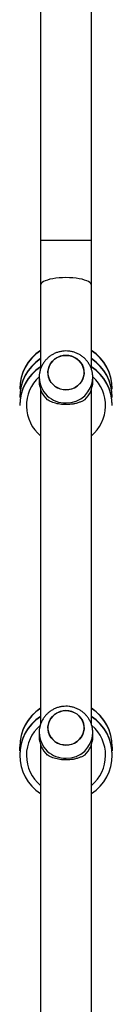
# Model space of a CAD drawing. Units: millimetres. Extents: x -4837 to 388842, y -3372 to 7152.
# Drawn here: x -2081 to -2012, y 3560 to 4297 of the extents above; entities that cross this region are included whole.
import ezdxf

# ---------------------------------------------------------------- set-up
doc = ezdxf.new("R2010")
doc.units = ezdxf.units.MM
doc.layers.add('Toestel 2D', color=7, linetype='Continuous', lineweight=20)

# ---------------------------------------------------------------- blocks, each defined once
blk = doc.blocks.new('wd1463')
at = {"color": 7, "linetype": 'Continuous', "lineweight": 25}
for p, q in [((-498.851, -309.171), (-498.851, -334.24)), ((-495.051, -334.24), (-495.051, -309.168)), ((-500.401, -333.465), (-500.401, -333.488)), ((-493.501, -333.488), (-493.501, -333.465)), ((-500.401, -334.075), (-500.401, -334.099)), ((-493.501, -334.099), (-493.501, -334.075)), ((-498.951, -334.837), (-498.951, -335.144)), ((-494.951, -335.144), (-494.951, -334.837)), ((-498.851, -335.758), (-498.851, -360.827)), ((-495.051, -360.827), (-495.051, -335.755)), ((-500.401, -359.624), (-500.401, -359.647)), ((-500.401, -360.234), (-500.401, -360.258)), ((-493.501, -359.647), (-493.501, -359.624)), ((-493.501, -360.258), (-493.501, -360.234)), ((-500.401, -360.844), (-500.401, -360.868)), ((-493.501, -360.868), (-493.501, -360.844)), ((-498.951, -361.424), (-498.951, -361.731)), ((-494.951, -361.731), (-494.951, -361.424)), ((-498.851, -362.345), (-498.851, -368.641)), ((-495.051, -368.641), (-495.051, -362.342)), ((-498.851, -368.641), (-498.851, -371.972)), ((-495.051, -371.972), (-495.051, -368.641)), ((-498.851, -371.972), (-498.851, -390.269)), ((-495.051, -390.269), (-495.051, -371.972))]:
    blk.add_line(p, q, dxfattribs=at)
at = {"color": 8, "linetype": 'Continuous', "lineweight": 25}
for p, q in [((-498.851, -371.972), (-496.951, -371.972)), ((-496.951, -371.972), (-495.051, -371.972))]:
    blk.add_line(p, q, dxfattribs=at)
at = {"color": 7, "linetype": 'Continuous', "lineweight": 25, "flags": 128}
for points in [[(-500.401, -334.075), (-500.397, -333.904), (-500.389, -333.782)], [(-497.355, -336.737), (-497.562, -336.657), (-497.751, -336.545), (-497.919, -336.405), (-498.061, -336.24), (-498.172, -336.056), (-498.25, -335.856), (-498.293, -335.647), (-498.299, -335.433), (-498.268, -335.222), (-498.202, -335.019), (-498.101, -334.829), (-497.969, -334.657), (-497.809, -334.508), (-497.625, -334.387), (-497.424, -334.296), (-497.209, -334.238), (-496.987, -334.215), (-496.765, -334.227), (-496.547, -334.274), (-496.341, -334.354), (-496.151, -334.466), (-495.983, -334.606), (-495.841, -334.771), (-495.73, -334.955), (-495.652, -335.155), (-495.609, -335.364), (-495.603, -335.578), (-495.634, -335.789), (-495.701, -335.992), (-495.802, -336.182), (-495.934, -336.354), (-496.094, -336.503), (-496.277, -336.624), (-496.479, -336.715), (-496.693, -336.773), (-496.915, -336.796), (-497.138, -336.784), (-497.355, -336.737)], [(-496.951, -336.797), (-496.729, -336.779), (-496.513, -336.727), (-496.309, -336.641), (-496.122, -336.524), (-495.958, -336.38), (-495.821, -336.212), (-495.715, -336.024), (-495.642, -335.822), (-495.606, -335.612), (-495.606, -335.399), (-495.642, -335.189), (-495.715, -334.987), (-495.821, -334.799), (-495.958, -334.631), (-496.122, -334.487), (-496.309, -334.37), (-496.513, -334.284), (-496.729, -334.232), (-496.951, -334.214), (-497.173, -334.232), (-497.389, -334.284), (-497.594, -334.37), (-497.78, -334.487), (-497.944, -334.631), (-498.081, -334.799), (-498.187, -334.987), (-498.26, -335.189), (-498.297, -335.399), (-498.297, -335.612), (-498.26, -335.822), (-498.187, -336.024), (-498.081, -336.212), (-497.944, -336.38), (-497.78, -336.524), (-497.594, -336.641), (-497.389, -336.727), (-497.173, -336.779), (-496.951, -336.797)], [(-493.514, -333.782), (-493.506, -333.897), (-493.501, -334.075)], [(-497.355, -363.324), (-497.562, -363.244), (-497.751, -363.132), (-497.919, -362.992), (-498.061, -362.827), (-498.172, -362.643), (-498.25, -362.443), (-498.293, -362.234), (-498.299, -362.02), (-498.268, -361.809), (-498.202, -361.606), (-498.101, -361.416), (-497.969, -361.244), (-497.809, -361.095), (-497.625, -360.974), (-497.424, -360.883), (-497.209, -360.825), (-496.987, -360.802), (-496.765, -360.814), (-496.547, -360.861), (-496.341, -360.941), (-496.151, -361.053), (-495.983, -361.193), (-495.841, -361.358), (-495.73, -361.542), (-495.652, -361.742), (-495.609, -361.951), (-495.603, -362.165), (-495.634, -362.376), (-495.701, -362.579), (-495.802, -362.769), (-495.934, -362.941), (-496.094, -363.09), (-496.277, -363.211), (-496.479, -363.302), (-496.693, -363.36), (-496.915, -363.383), (-497.138, -363.371), (-497.355, -363.324)], [(-496.951, -363.384), (-496.729, -363.366), (-496.513, -363.314), (-496.309, -363.228), (-496.122, -363.111), (-495.958, -362.967), (-495.821, -362.799), (-495.715, -362.611), (-495.642, -362.409), (-495.606, -362.199), (-495.606, -361.986), (-495.642, -361.776), (-495.715, -361.574), (-495.821, -361.386), (-495.958, -361.218), (-496.122, -361.074), (-496.309, -360.957), (-496.513, -360.871), (-496.729, -360.819), (-496.951, -360.801), (-497.173, -360.819), (-497.389, -360.871), (-497.594, -360.957), (-497.78, -361.074), (-497.944, -361.218), (-498.081, -361.386), (-498.187, -361.574), (-498.26, -361.776), (-498.297, -361.986), (-498.297, -362.199), (-498.26, -362.409), (-498.187, -362.611), (-498.081, -362.799), (-497.944, -362.967), (-497.78, -363.111), (-497.594, -363.228), (-497.389, -363.314), (-497.173, -363.366), (-496.951, -363.384)]]:
    blk.add_lwpolyline(points, dxfattribs=at)
at = {"color": 8, "linetype": 'Continuous', "lineweight": 25, "flags": 128}
for points in [[(-498.851, -368.641), (-498.847, -368.679), (-498.811, -368.754), (-498.741, -368.827), (-498.638, -368.897), (-498.503, -368.961), (-498.34, -369.02), (-498.15, -369.072), (-497.938, -369.116), (-497.708, -369.15), (-497.464, -369.176), (-497.21, -369.191), (-496.951, -369.196)], [(-496.951, -369.196), (-496.692, -369.191), (-496.439, -369.176), (-496.194, -369.15), (-495.964, -369.116), (-495.752, -369.072), (-495.563, -369.02), (-495.399, -368.961), (-495.264, -368.897), (-495.161, -368.827), (-495.091, -368.754), (-495.056, -368.679), (-495.051, -368.641)]]:
    blk.add_lwpolyline(points, dxfattribs=at)
at = {"color": 7, "linetype": 'Continuous', "lineweight": 25}
for centre, radius, start, end in [((-496.952, -333.465), 3.449, 123.40885, 179.998), ((-496.95, -333.465), 3.449, 0.00156, 56.59159), ((-496.952, -333.488), 3.449, 180.00201, 236.59114), ((-497.08, -334.844), 1.872, 133.05811, 179.77416), ((-496.823, -334.844), 1.872, 0.22584, 46.94189), ((-496.95, -333.488), 3.449, 303.40885, 359.998), ((-496.952, -334.098), 3.449, 180.00225, 236.5909), ((-496.95, -334.098), 3.449, 303.40862, 359.99823), ((-496.952, -359.624), 3.449, 180.00195, 236.5912), ((-496.952, -359.647), 3.449, 180.00195, 236.5912), ((-496.952, -360.234), 3.449, 180.00192, 236.59123), ((-496.952, -360.257), 3.449, 180.00192, 236.59123), ((-497.08, -361.431), 1.872, 133.05811, 179.77416), ((-496.823, -361.431), 1.872, 0.22584, 46.94189), ((-496.95, -359.624), 3.449, 303.40891, 359.99794), ((-496.95, -359.647), 3.449, 303.40846, 359.99839), ((-496.95, -360.234), 3.449, 303.40894, 359.99791), ((-496.95, -360.257), 3.449, 303.40848, 359.99837), ((-496.952, -360.844), 3.449, 180.00165, 236.5915), ((-496.952, -360.867), 3.449, 180.00211, 236.59104), ((-496.95, -360.844), 3.449, 303.40876, 359.99809), ((-496.95, -360.867), 3.449, 303.40876, 359.99809)]:
    blk.add_arc(centre, radius, start, end, dxfattribs=at)
at = {"color": 8, "linetype": 'Continuous', "lineweight": 25}
for centre, radius, start, end in [((-496.952, -333.455), 2.949, 130.08745, 229.02558), ((-496.95, -333.455), 2.949, 310.74306, 49.91253), ((-496.952, -333.465), 3.449, 180.00156, 236.59159), ((-496.995, -335.188), 1.957, 88.7261, 178.47276), ((-496.907, -335.188), 1.957, 1.24347, 91.2783), ((-496.95, -333.465), 3.449, 303.40885, 359.998), ((-496.952, -334.075), 3.449, 180.00178, 236.59137), ((-496.95, -334.075), 3.449, 303.40909, 359.99776), ((-496.952, -359.614), 2.949, 130.08738, 227.32645), ((-496.95, -359.614), 2.949, 312.70173, 49.91261), ((-496.995, -361.775), 1.957, 88.7261, 178.47276), ((-496.907, -361.775), 1.957, 1.24347, 91.2783)]:
    blk.add_arc(centre, radius, start, end, dxfattribs=at)
at = {"color": 7, "linetype": 'Continuous', "lineweight": 25}
for points, knots in [([(-498.357, -333.477), (-498.298, -333.442), (-498.179, -333.372), (-497.961, -333.279), (-497.727, -333.203), (-497.482, -333.149), (-497.237, -333.116), (-496.981, -333.103), (-496.732, -333.11), (-496.497, -333.137), (-496.276, -333.179), (-496.067, -333.236), (-495.804, -333.331), (-495.649, -333.418), (-495.545, -333.477)], [0, 0, 0, 0, 0.087995, 0.177676, 0.267253, 0.341834, 0.416354, 0.491267, 0.566176, 0.634539, 0.702942, 0.776227, 0.849564, 1, 1, 1, 1]), ([(-498.947, -335.136), (-498.948, -335.189), (-498.949, -335.325), (-498.915, -335.543), (-498.85, -335.782), (-498.754, -336.012), (-498.631, -336.228), (-498.481, -336.426), (-498.308, -336.605), (-498.114, -336.761), (-497.901, -336.891), (-497.673, -336.995), (-497.433, -337.07), (-497.185, -337.114), (-496.933, -337.128), (-496.681, -337.11), (-496.432, -337.06), (-496.191, -336.98), (-495.962, -336.87), (-495.749, -336.732), (-495.556, -336.569), (-495.384, -336.383), (-495.238, -336.176), (-495.12, -335.954), (-495.031, -335.718), (-494.975, -335.475), (-494.95, -335.282), (-494.954, -335.172), (-494.955, -335.146)], [0, 0, 0, 0, 0.02564, 0.065414, 0.105124, 0.144793, 0.184446, 0.224109, 0.263806, 0.30356, 0.34339, 0.38331, 0.423331, 0.463455, 0.503679, 0.543993, 0.584381, 0.62482, 0.665285, 0.705753, 0.746195, 0.786588, 0.826911, 0.867146, 0.907283, 0.947318, 0.987253, 1, 1, 1, 1]), ([(-498.357, -360.064), (-498.298, -360.029), (-498.179, -359.959), (-497.961, -359.866), (-497.727, -359.79), (-497.482, -359.736), (-497.237, -359.703), (-496.981, -359.69), (-496.732, -359.697), (-496.497, -359.724), (-496.276, -359.766), (-496.067, -359.823), (-495.804, -359.918), (-495.649, -360.005), (-495.545, -360.064)], [0, 0, 0, 0, 0.087995, 0.1776765, 0.2672534, 0.341834, 0.4163538, 0.4912673, 0.5661759, 0.6345388, 0.7029423, 0.7762266, 0.8495643, 1, 1, 1, 1]), ([(-498.947, -361.723), (-498.948, -361.776), (-498.949, -361.912), (-498.915, -362.13), (-498.85, -362.369), (-498.754, -362.599), (-498.631, -362.815), (-498.481, -363.013), (-498.308, -363.192), (-498.114, -363.348), (-497.901, -363.478), (-497.673, -363.582), (-497.433, -363.657), (-497.185, -363.701), (-496.933, -363.715), (-496.681, -363.697), (-496.432, -363.647), (-496.191, -363.567), (-495.962, -363.457), (-495.749, -363.319), (-495.556, -363.156), (-495.384, -362.97), (-495.238, -362.763), (-495.12, -362.541), (-495.031, -362.305), (-494.975, -362.062), (-494.95, -361.869), (-494.954, -361.759), (-494.955, -361.733)], [0, 0, 0, 0, 0.02564, 0.065414, 0.105124, 0.144793, 0.184446, 0.224109, 0.263806, 0.30356, 0.34339, 0.38331, 0.423331, 0.463455, 0.503679, 0.543993, 0.584381, 0.62482, 0.665285, 0.705753, 0.746195, 0.786588, 0.826911, 0.867146, 0.907283, 0.947318, 0.987253, 1, 1, 1, 1])]:
    blk.add_open_spline(points, degree=3, knots=knots, dxfattribs=at)
blk = doc.blocks.new('VPL-05-WD1463')
at = {"layer": 'Toestel 2D', "xscale": 10, "yscale": 10, "zscale": 10, "rotation": 180}
blk.add_blockref('wd1463', (-7016.15, 411.67), dxfattribs=at)

msp = doc.modelspace()

# ---------------------------------------------------------------- block references
msp.add_blockref('VPL-05-WD1463', (0, 0))

doc.saveas('drawing.dxf')
